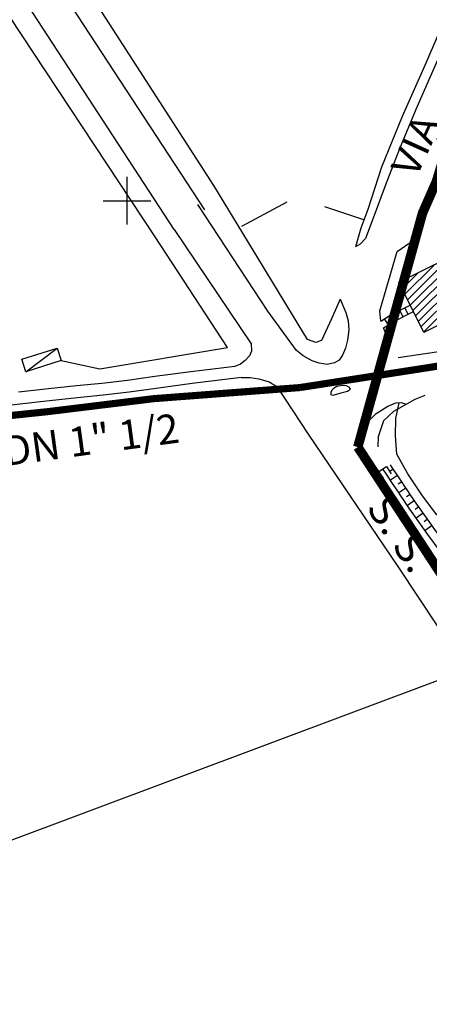
# Model space of a CAD drawing. Units: millimetres. Extents: x 1767 to 6811, y 135 to 3553.
# Drawn here: x 2215 to 2301, y 1816 to 2023 of the extents above; entities that cross this region are included whole.
import ezdxf
from ezdxf.enums import TextEntityAlignment as Align

# ---------------------------------------------------------------- set-up
doc = ezdxf.new("R2010")
doc.units = ezdxf.units.MM
doc.linetypes.add('NASCOSTA', pattern=[9.525, 6.35, -3.175])
doc.linetypes.add('NASCOSTA2', pattern=[4.7625, 3.175, -1.5875])
for name, color, linetype in [('Base_topografica_5000', 8, 'Continuous'), ('CAMP', 253, 'Continuous'), ('Edifici', 4, 'Continuous'), ('Tubazione_Colline_Comasche', 200, 'NASCOSTA'), ('Tubazione_Vertemate', 152, 'NASCOSTA2')]:
    doc.layers.add(name, color=color, linetype=linetype)
doc.styles.add('ARIAL', font='ARIAL.TTF')

# ---------------------------------------------------------------- blocks, each defined once
blk = doc.blocks.new('CAMP_F26E3135')
at = {"layer": 'CAMP'}
for p, q in [((1505058.361, 5063980.368), (1505064.51, 5063986.517)), ((1505058.921, 5063979.232), (1505067.282, 5063987.592)), ((1505059.482, 5063978.096), (1505067.843, 5063986.456)), ((1505057.8, 5063981.504), (1505061.158, 5063984.863)), ((1505060.043, 5063976.959), (1505068.404, 5063985.32)), ((1505060.604, 5063975.823), (1505068.965, 5063984.184)), ((1505057.239, 5063982.64), (1505057.806, 5063983.208)), ((1505061.165, 5063974.687), (1505069.526, 5063983.048)), ((1505061.726, 5063973.551), (1505070.087, 5063981.912)), ((1505062.287, 5063972.415), (1505070.648, 5063980.775)), ((1505065.406, 5063973.837), (1505071.208, 5063979.639)), ((1505068.758, 5063975.492), (1505071.769, 5063978.503)), ((1505072.11, 5063977.146), (1505072.33, 5063977.367))]:
    blk.add_line(p, q, dxfattribs=at)

msp = doc.modelspace()

# ---------------------------------------------------------------- linework, layer by layer
at = {"layer": 'Base_topografica_5000'}
for p, q in [((2255.69, 1987.71), (2122.26, 2194.3)), ((2253.78, 1982.56), (2117.36, 2191.14)), ((2247.31, 1978.42), (2111.46, 2187.27)), ((2243.36, 1976.88), (2111.9, 2176.21)), ((2237.46, 1979.49), (2237.46, 1989.49)), ((2275.39, 1955.35), (2255.69, 1987.71)), ((2232.46, 1984.49), (2242.46, 1984.49)), ((2271, 1984.18), (2261.47, 1979.08)), ((2287.2, 1980.47), (2278.99, 1983.24)), ((2293.37, 1959.04), (2292.56, 1960.31)), ((2294.36, 1959.56), (2293.68, 1960.9)), ((2295.43, 1960.11), (2294.75, 1961.44)), ((2296.5, 1960.65), (2295.82, 1961.99)), ((2292.36, 1958.4), (2291.55, 1959.66)), ((2292.63, 1954.38), (2291.35, 1957.75)), ((2216.17, 1948.51), (2222.73, 1953.53)), ((2293.39, 1928.08), (2292.64, 1927.57)), ((2294.28, 1926.75), (2292.77, 1925.74)), ((2295.17, 1925.41), (2294.41, 1924.91)), ((2296.05, 1924.09), (2294.54, 1923.07)), ((2296.94, 1922.76), (2296.19, 1922.25)), ((2297.84, 1921.44), (2296.34, 1920.41)), ((2298.74, 1920.13), (2297.99, 1919.61)), ((2299.66, 1918.83), (2298.18, 1917.78)), ((2300.59, 1917.54), (2299.85, 1917)), ((2301.52, 1916.24), (2300.05, 1915.17)), ((2304.29, 1884.21), (2168.23, 1833.2))]:
    msp.add_line(p, q, dxfattribs=at)
for points in [[(2334.19, 2103.96), (2334.57, 2103.66), (2334.76, 2103.34), (2334.78, 2102.82), (2332.01, 2092.38), (2327.82, 2078.17), (2325.32, 2068.38), (2322.98, 2060.66), (2320.15, 2053.96), (2316.68, 2046.26), (2311.06, 2033.42), (2308.45, 2027.66), (2304.16, 2017.4), (2298.15, 2003.68), (2294.68, 1995.43), (2291.7, 1987.62), (2289.15, 1980.85), (2287.54, 1976.53), (2286.44, 1975.33), (2285.43, 1974.79)], [(2305.83, 2026.41), (2300, 2012.92), (2295.24, 2002.19), (2290.9, 1991.53), (2288.02, 1982.67), (2286.54, 1978.7), (2285.43, 1974.79)], [(2290.8, 1959.18), (2290.54, 1961.36), (2294.19, 1973.81), (2297.82, 1976.31), (2303.61, 1995.11), (2302.6, 1997.52), (2311.08, 2014.44), (2332.59, 2015.61)], [(2282.23, 1963.83), (2283.38, 1961.01), (2283.87, 1959.27), (2284.03, 1957.33), (2283.73, 1955.18), (2283.33, 1953.5), (2282.73, 1952.01), (2282.01, 1950.96), (2281.04, 1950.38), (2279.51, 1950.09), (2277.83, 1950.33), (2276.31, 1950.83), (2274.45, 1951.87), (2273.06, 1952.99), (2267.05, 1961.29), (2252.33, 1983.72)], [(2223.58, 1950.88), (2231.74, 1949.12), (2258.58, 1953.63), (2243.36, 1976.88)], [(2247.31, 1978.42), (2263.5, 1954.4), (2263.62, 1952.87), (2263.14, 1951.86), (2262.26, 1950.92), (2261.31, 1950.15), (2260.1, 1949.64)], [(2282.23, 1963.83), (2280.43, 1959.63), (2278.32, 1955.13), (2277.08, 1954.71), (2275.39, 1955.35)], [(2290.8, 1959.18), (2292.72, 1960.42), (2296.95, 1962.56)], [(2291.35, 1957.75), (2293.47, 1959.11), (2297.61, 1961.21)], [(2326.08, 1958.45), (2325.26, 1956.02), (2294.4, 1951.44)], [(2260.1, 1949.64), (2250.83, 1948.53), (2243.25, 1947.52), (2237.57, 1946.72), (2232.15, 1946.08), (2226.79, 1945.55), (2220.91, 1944.93), (2214.61, 1944.22)], [(2261.48, 1947.3), (2251.14, 1946.05), (2243.57, 1945.04), (2237.87, 1944.23), (2232.44, 1943.59), (2227.06, 1943.06), (2221.18, 1942.44), (2214.91, 1941.73), (2209.13, 1941.02)], [(2261.48, 1947.3), (2263.29, 1947.3), (2265.11, 1947.04), (2267.28, 1946.4), (2268.92, 1945.43), (2275.52, 1935.43), (2294.47, 1907.42), (2335.27, 1845.85), (2361.15, 1806.65), (2371.86, 1790.7)], [(2311.31, 1898.38), (2308.95, 1897.6), (2303.71, 1905.89), (2286.75, 1931.25), (2286.36, 1932.63), (2286.3, 1934.04), (2286.68, 1936.19), (2287.21, 1937.22), (2289.81, 1939.78), (2292.23, 1941.29), (2293.95, 1941.98), (2295.05, 1942.07), (2296.07, 1941.7)], [(2300.01, 1943.52), (2297.94, 1942.74), (2293.41, 1940.21), (2291.31, 1938.2), (2290.2, 1934.85), (2290.17, 1932.77)], [(2316.89, 1901.91), (2314, 1902.33), (2312.36, 1904.97), (2309.62, 1909.69), (2306.19, 1914.5), (2302.45, 1918.51), (2299.41, 1922.68), (2296.41, 1927.08), (2294.11, 1931.2), (2293.82, 1935.07), (2293.92, 1938.68), (2294.6, 1942.03)], [(2291.33, 1926.15), (2290.38, 1927.54), (2291.97, 1928.6), (2292.94, 1927.08)], [(2310.42, 1900.95), (2306.48, 1906.34), (2303.23, 1910.8), (2300.65, 1914.34), (2298.76, 1916.96), (2297.54, 1918.67), (2296.85, 1919.66), (2296.21, 1920.59), (2295.58, 1921.53), (2294.94, 1922.47), (2294.31, 1923.42), (2293.68, 1924.36), (2293.09, 1925.25), (2292.56, 1926.05), (2292.08, 1926.77), (2291.65, 1927.41), (2291.2, 1928.08)], [(2311.89, 1902.02), (2307.95, 1907.41), (2304.7, 1911.87), (2302.12, 1915.41), (2300.24, 1918.02), (2299.03, 1919.71), (2298.35, 1920.69), (2297.72, 1921.62), (2297.08, 1922.55), (2296.45, 1923.49), (2295.82, 1924.43), (2295.2, 1925.37), (2294.61, 1926.26), (2294.07, 1927.06), (2293.59, 1927.78), (2293.16, 1928.43), (2292.78, 1929)]]:
    msp.add_lwpolyline(points, dxfattribs=at)
msp.add_lwpolyline([(2283.01, 1945.73), (2283.45, 1945.68), (2283.94, 1945.36), (2284.3, 1944.93), (2284.15, 1944.65), (2283.74, 1944.41), (2282.33, 1944.05), (2280.68, 1943.58), (2280.32, 1943.69), (2280.33, 1944.26), (2280.51, 1944.77), (2280.98, 1945.15), (2281.55, 1945.48), (2281.87, 1945.58), (2282.34, 1945.67), (2283.01, 1945.73)], close=True, dxfattribs=at)
at = {"layer": 'Edifici'}
for points in [[(2309.83, 1961.77), (2299.79, 1956.81), (2294.58, 1967.36), (2304.62, 1972.32), (2309.83, 1961.77)], [(2223.58, 1950.88), (2216.17, 1948.51), (2215.32, 1951.16), (2222.73, 1953.53), (2223.58, 1950.88)]]:
    msp.add_lwpolyline(points, close=True, dxfattribs=at)
at = {"layer": 'Tubazione_Colline_Comasche', "ltscale": 1.5, "const_width": 2}
for points in [[(2370.42, 2415.99), (2366.3, 2397.25), (2366.47, 2382.63), (2369.46, 2373.29), (2378.13, 2347.07), (2380.8, 2323.84), (2380.8, 2323.84), (2379.58, 2271.27), (2375.02, 2246.17), (2366.01, 2196.82), (2359.19, 2155.58), (2348.97, 2123.57), (2342.51, 2097.93), (2331.92, 2060.42), (2324.92, 2040.34), (2320.62, 2029.94), (2299.52, 1981.87), (2285.93, 1932.71)], [(2285.93, 1932.71), (2316.15, 1886.57), (2381.97, 1785.75), (2424.98, 1718.95), (2455.65, 1672.04), (2491.23, 1609.36), (2504.03, 1587.48), (2523.62, 1561.12), (2576.54, 1499.47), (2622.35, 1445.61), (2649.72, 1407.07), (2678.01, 1368.35), (2710.51, 1322.61), (2758.23, 1255.99), (2783.28, 1223.84), (2787.77, 1217), (2827.44, 1142.53), (2862.58, 1079.42)]]:
    msp.add_lwpolyline(points, dxfattribs=at)
at = {"layer": 'Tubazione_Vertemate', "ltscale": 1.5, "const_width": 1.5}
for points in [[(2273.73, 1945.21), (2321.07, 1952.57), (2390.34, 1963.93), (2456.67, 1978.25), (2499.45, 1987.95), (2542.58, 1998.04), (2599.66, 2010.68), (2628.53, 2016.01), (2642.98, 2016.78), (2655.84, 2014.35), (2665.57, 2006.46), (2672.3, 1996.83), (2680.52, 1990), (2695.27, 1985.83), (2728.76, 1989.53), (2747.58, 1991.37), (2766.86, 1991.73), (2783.58, 1991.42)], [(2273.73, 1945.21), (2243.04, 1942.88), (2220.59, 1940.13), (2201.76, 1938.17), (2187.21, 1935.14), (2161.63, 1925.79), (2142.37, 1914.55), (2128.39, 1901.74), (2124.12, 1896.8), (2154.73, 1853.48), (2164.73, 1836.33), (2191.61, 1755.79), (2156.94, 1725.18)]]:
    msp.add_lwpolyline(points, dxfattribs=at)

# ---------------------------------------------------------------- block references
at = {"layer": 'CAMP', "color": 252}
msp.add_blockref('CAMP_F26E3135', (-1502762.52, -5062015.55), dxfattribs=at)

# ---------------------------------------------------------------- texts
at = {"layer": 'Base_topografica_5000', "style": 'ARIAL'}
for s, rotation, width, p, p2 in [('VIA', 65.5989, 0.952699, (2298.19, 1989.04), (2303.51, 2000.78)), ('S. S.', 304.077, 0.947126, (2287.56, 1919.96), (2297.21, 1905.71))]:
    msp.add_text(s, height=6, rotation=rotation, dxfattribs=dict(at, width=width)).set_placement(p, p2, align=Align.FIT)
at = {"layer": 'Tubazione_Vertemate', "style": 'ARIAL'}
msp.add_text('DN 1" 1/2', height=6.2, rotation=7.7255, dxfattribs=at).set_placement((2211.93, 1928.71))

doc.saveas('drawing.dxf')
